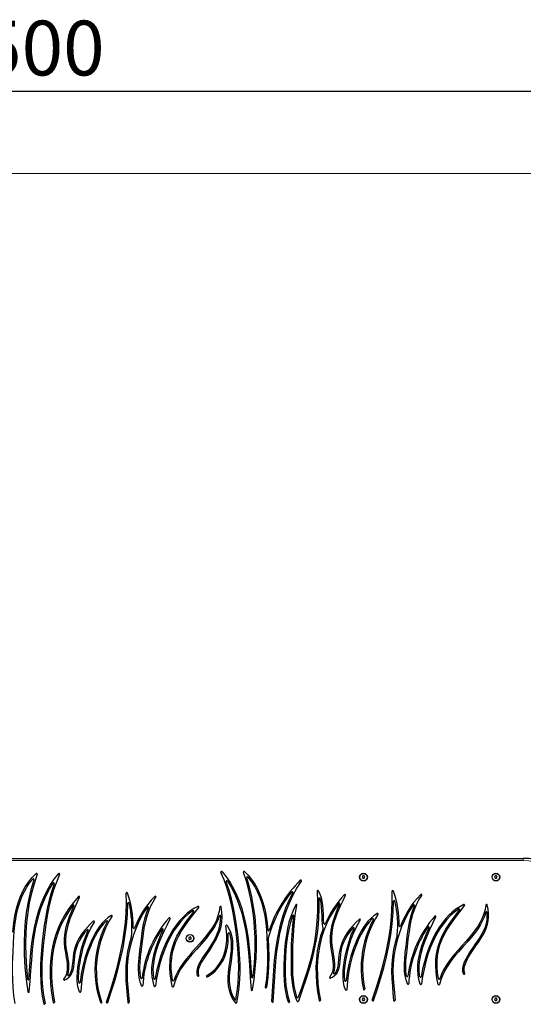
# Model space of a CAD drawing. Units: millimetres. Extents: x 137 to 5974, y 3657 to 7344.
# Drawn here: x 3251 to 4354, y 5188 to 7344 of the extents above; entities that cross this region are included whole.
import ezdxf

# ---------------------------------------------------------------- set-up
doc = ezdxf.new("R2010")
doc.units = ezdxf.units.MM
doc.header["$LTSCALE"] = 30
doc.layers.add('THICK_LINE', color=7, linetype='Continuous', lineweight=25)
doc.styles.add('SLDTEXTSTYLE0', font='TXT', dxfattribs={"width": 0.605})
doc.dimstyles.new('SLDDIMSTYLE0', dxfattribs={"dimtxt": 120, "dimasz": 150, "dimexe": 0, "dimexo": 0.0625, "dimgap": 30, "dimtad": 2, "dimdec": 1, "dimrnd": 1e-09, "dimzin": 12, "dimdsep": 46, "dimtxsty": 'SLDTEXTSTYLE0', "dimsah": 1, "dimcen": 0.09, "dimadec": 0, "dimazin": 3, "dimtfac": 1, "dimtofl": 0, "dimtmove": 0, "dimatfit": 3, "dimfxl": 0, "dimfrac": 2, "dimtolj": 1, "dimtzin": 12, "dimarcsym": 0})

# ---------------------------------------------------------------- blocks, each defined once
blk = doc.blocks.new('_D_6')
at = {"layer": 'THICK_LINE'}
for p, q in [((474.3, 5507.1), (474.3, 7247.1)), ((5974.3, 5507.1), (5974.3, 7247.1)), ((474.3, 7187.1), (5974.3, 7187.1))]:
    blk.add_line(p, q, dxfattribs=at)
for points in [[(474.3, 7187.1), (624.3, 7157.1), (624.3, 7217.1)], [(5974.3, 7187.1), (5824.3, 7217.1), (5824.3, 7157.1)]]:
    blk.add_solid(points, dxfattribs=at)
at = {"layer": 'THICK_LINE', "insert": (3073.9, 7341.8), "char_height": 120, "attachment_point": 1, "style": 'SLDTEXTSTYLE0'}
blk.add_mtext('5500', dxfattribs=at)

msp = doc.modelspace()

# ---------------------------------------------------------------- linework, layer by layer
at = {"color": 7, "linetype": 'Continuous', "lineweight": 25}
for p, q in [((2094.26, 5507.14), (4354.26, 5507.14)), ((4002.82, 5468.64), (4001.37, 5466.14)), ((4001.37, 5466.14), (4002.82, 5463.64)), ((4005.7, 5468.64), (4002.82, 5468.64)), ((4002.82, 5463.64), (4005.7, 5463.64)), ((4007.15, 5466.14), (4005.7, 5468.64)), ((4005.7, 5463.64), (4007.15, 5466.14)), ((4292.82, 5468.64), (4291.37, 5466.14)), ((4291.37, 5466.14), (4292.82, 5463.64)), ((4295.7, 5468.64), (4292.82, 5468.64)), ((4292.82, 5463.64), (4295.7, 5463.64)), ((4297.15, 5466.14), (4295.7, 5468.64)), ((4295.7, 5463.64), (4297.15, 5466.14)), ((3621.84, 5333.72), (3621.68, 5330.84)), ((3621.68, 5330.84), (3624.1, 5329.26)), ((3624.42, 5335.02), (3621.84, 5333.72)), ((3624.1, 5329.26), (3626.67, 5330.56)), ((3626.84, 5333.44), (3624.42, 5335.02)), ((3626.67, 5330.56), (3626.84, 5333.44)), ((3660.57, 5248.42), (3660.56, 5248.44)), ((4002.82, 5200.64), (4001.37, 5198.14)), ((4001.37, 5198.14), (4002.82, 5195.64)), ((4005.7, 5200.64), (4002.82, 5200.64)), ((4007.15, 5198.14), (4005.7, 5200.64)), ((4005.7, 5195.64), (4007.15, 5198.14)), ((4292.82, 5200.64), (4291.37, 5198.14)), ((4291.37, 5198.14), (4292.82, 5195.64)), ((4295.7, 5200.64), (4292.82, 5200.64)), ((4297.15, 5198.14), (4295.7, 5200.64)), ((4295.7, 5195.64), (4297.15, 5198.14)), ((3489.61, 5190.6), (3489.61, 5190.6)), ((4002.82, 5195.64), (4005.7, 5195.64)), ((4071.96, 5194.85), (4071.96, 5194.85)), ((4292.82, 5195.64), (4295.7, 5195.64))]:
    msp.add_line(p, q, dxfattribs=at)
at = {"color": 8, "linetype": 'Continuous', "lineweight": 18}
for q in [(2094.26, 5502.14), (4354.26, 5507.14)]:
    msp.add_line((4354.26, 5502.14), q, dxfattribs=at)
at = {"color": 7, "linetype": 'Continuous', "lineweight": 25, "flags": 128}
for points in [[(3694.62, 5477.87), (3704.17, 5465.73), (3712.7, 5452.95), (3720.25, 5439.62), (3726.89, 5425.82), (3732.68, 5411.62), (3737.59, 5397.37), (3741.8, 5382.89), (3745.35, 5368.27), (3748.31, 5353.54), (3751.67, 5332.38), (3754.22, 5311.1), (3756.18, 5289.77), (3757.8, 5268.41), (3759.29, 5247.08)], [(3743.63, 5478.18), (3751.66, 5470.01), (3758.9, 5461.23), (3765.38, 5451.91), (3771.12, 5442.13), (3776.14, 5431.96), (3780.48, 5421.49), (3784.15, 5410.79), (3788.17, 5395.81), (3791.16, 5380.6), (3793.29, 5365.22), (3794.74, 5349.74)], [(3241.66, 5189.31), (3238.85, 5206.87), (3237.01, 5224.45), (3236, 5242.05), (3235.67, 5259.68), (3235.88, 5277.36), (3236.74, 5300.57), (3237.95, 5323.89), (3239.48, 5347.2), (3240.82, 5361.1), (3242.66, 5374.88), (3245.16, 5388.5), (3248.47, 5401.91), (3252.75, 5415.06), (3256.84, 5425.15), (3261.58, 5434.95), (3266.98, 5444.38), (3273.06, 5453.39), (3279.83, 5461.9)], [(3236.32, 5345.27), (3237.51, 5358.43), (3239.12, 5371.52), (3241.29, 5384.51), (3244.14, 5397.36), (3247.82, 5410.02), (3252.41, 5422.43), (3257.61, 5433.79), (3263.67, 5444.72), (3270.61, 5455.13), (3278.46, 5464.89), (3287.23, 5473.93)], [(3282.39, 5460.45), (3275.85, 5438.24), (3270.58, 5415.71), (3266.52, 5392.94), (3263.61, 5369.98), (3261.79, 5346.89), (3261.01, 5323.72), (3261.33, 5296.38), (3262.91, 5269.1), (3265.66, 5241.97), (3269.46, 5215.09)], [(3289.67, 5472.32), (3282.79, 5451.72), (3277.06, 5430.82), (3272.43, 5409.66), (3268.87, 5388.29), (3266.3, 5366.75), (3264.7, 5345.09), (3263.97, 5319.46), (3264.43, 5293.82), (3265.99, 5268.22), (3268.58, 5242.76)], [(3271.57, 5242.83), (3272.93, 5262.22), (3274.37, 5281.63), (3276.06, 5301.04), (3278.19, 5320.41), (3280.91, 5339.69), (3284.41, 5358.87), (3288.87, 5377.89), (3293.13, 5392.67), (3298.12, 5407.21), (3303.92, 5421.45), (3310.57, 5435.28), (3318.13, 5448.65), (3326.67, 5461.45), (3336.25, 5473.62)], [(3338.75, 5472.02), (3331.68, 5455.3), (3325.63, 5438.3), (3320.47, 5421.04), (3316.12, 5403.57), (3312.45, 5385.91), (3308.52, 5362.57), (3305.35, 5339.05), (3302.75, 5315.44), (3301.21, 5297.36), (3300.18, 5279.27), (3299.78, 5261.2), (3300.14, 5243.16), (3301.35, 5225.16), (3303.54, 5207.22), (3306.83, 5189.34)], [(3725.04, 5198.45), (3727.97, 5216), (3729.88, 5233.61), (3730.87, 5251.28), (3731.06, 5268.98), (3730.54, 5286.7), (3729, 5309.93), (3726.7, 5333.15), (3723.84, 5356.32), (3721.24, 5373.96), (3718.16, 5391.48), (3714.51, 5408.87), (3710.18, 5426.07), (3705.07, 5443.06), (3699.08, 5459.8), (3692.11, 5476.27)], [(3726.64, 5191.48), (3729.83, 5208.14), (3732.07, 5224.84), (3733.44, 5241.58), (3734.04, 5258.34), (3733.95, 5275.12), (3732.97, 5297.09), (3731.19, 5319.03), (3728.82, 5340.93), (3726.3, 5360.43), (3723.31, 5379.85), (3719.69, 5399.14), (3715.33, 5418.25), (3710.08, 5437.15), (3703.81, 5455.79)], [(3706.47, 5457.14), (3714.46, 5444.02), (3721.5, 5430.37), (3727.66, 5416.26), (3732.99, 5401.79), (3737.55, 5387.03), (3742.46, 5367.41), (3746.31, 5347.58), (3749.28, 5327.59), (3752.23, 5300.64), (3754.42, 5273.57), (3756.33, 5246.47), (3758.42, 5219.45)], [(3762.28, 5247), (3764.54, 5268.6), (3766.07, 5290.3), (3766.82, 5312.05), (3766.75, 5333.81), (3765.8, 5355.53), (3763.93, 5377.17), (3761.27, 5397.44), (3757.71, 5417.56), (3753.21, 5437.48), (3747.71, 5457.16), (3741.2, 5476.56)], [(3761.4, 5219.34), (3764.7, 5242.14), (3767.24, 5265.12), (3768.96, 5288.23), (3769.81, 5311.41), (3769.73, 5334.62), (3768.66, 5357.78), (3766.68, 5379.53), (3763.73, 5401.15), (3759.74, 5422.59), (3754.66, 5443.81), (3748.46, 5464.75)], [(3751.02, 5466.2), (3759.04, 5455.95), (3766.07, 5445), (3772.13, 5433.48), (3777.27, 5421.49), (3781.51, 5409.16), (3784.91, 5396.6), (3787.96, 5381.54), (3790.14, 5366.28), (3791.65, 5350.87), (3792.64, 5335.36), (3793.4, 5316.87), (3793.82, 5298.42), (3793.74, 5280.04), (3793.02, 5261.72), (3791.5, 5243.47), (3789.03, 5225.29)], [(3806.61, 5193.22), (3807.78, 5215.12), (3809.03, 5237.1), (3810.5, 5259.12), (3812.37, 5281.09), (3814.81, 5302.96), (3817.99, 5324.66), (3822.07, 5346.13), (3826.02, 5362.79), (3830.72, 5379.23), (3836.24, 5395.43), (3842.67, 5411.35), (3850.08, 5426.96), (3858.57, 5442.23), (3868.2, 5457.14)], [(3272.44, 5215.2), (3274.24, 5238.12), (3275.86, 5261.11), (3277.57, 5284.1), (3279.68, 5307.03), (3282.46, 5329.85), (3286.21, 5352.5), (3289.41, 5367.62), (3293.26, 5382.62), (3297.83, 5397.41), (3303.16, 5411.92), (3309.33, 5426.06), (3316.39, 5439.74), (3324.4, 5452.89)], [(3327.05, 5451.54), (3321.07, 5433.86), (3316.02, 5415.94), (3311.78, 5397.81), (3308.24, 5379.53), (3305.27, 5361.12), (3302.77, 5342.63), (3300.62, 5324.08), (3298.84, 5305.5), (3297.64, 5288.79), (3296.94, 5272.07), (3296.81, 5255.35), (3297.35, 5238.65), (3298.65, 5221.96), (3300.8, 5205.31), (3303.9, 5188.7)], [(3902.6, 5434.93), (3903.59, 5412.83), (3903.48, 5390.69), (3902.3, 5368.57), (3900.04, 5346.52), (3896.72, 5324.61), (3892.35, 5302.91), (3887.28, 5282.67), (3881.43, 5262.63), (3875.02, 5242.73), (3868.27, 5222.92), (3861.41, 5203.14)], [(3917.42, 5364.33), (3916.77, 5374.41), (3916.44, 5384.59), (3916.05, 5394.8), (3915.21, 5404.97), (3914, 5412.89), (3912.08, 5420.69), (3909.27, 5428.35), (3905.38, 5435.81)], [(4023.55, 5196.76), (4032.25, 5222.59), (4040.32, 5248.68), (4047.61, 5275), (4053.97, 5301.54), (4059.27, 5328.28), (4062.58, 5349.42), (4065.07, 5370.67), (4066.67, 5392.01), (4067.3, 5413.45), (4066.9, 5434.96)], [(3380.14, 5423.69), (3369.05, 5410.74), (3359.05, 5397.29), (3350.13, 5383.35), (3342.29, 5368.9), (3335.54, 5353.96), (3329.86, 5338.53), (3325.28, 5322.6), (3321.77, 5306.18), (3319.27, 5288.45), (3317.95, 5270.19), (3317.82, 5251.39), (3318.87, 5232.06), (3321.12, 5212.19), (3324.54, 5191.79)], [(3356.52, 5251.94), (3358.25, 5258.41), (3359.06, 5265.09), (3359.13, 5271.96), (3358.62, 5278.96), (3357.7, 5286.07), (3356.53, 5293.24), (3355.27, 5300.43), (3354.09, 5307.61), (3352.75, 5318.76), (3352.46, 5329.66), (3353.25, 5340.36), (3354.97, 5350.87), (3358.05, 5363.17), (3362.04, 5375.26), (3366.73, 5387.17), (3371.87, 5398.92), (3377.24, 5410.53), (3382.61, 5422.05)], [(3441.21, 5192.51), (3449.91, 5218.35), (3457.97, 5244.43), (3465.26, 5270.75), (3471.63, 5297.29), (3476.92, 5324.03), (3480.24, 5345.17), (3482.73, 5366.42), (3484.32, 5387.76), (3484.96, 5409.2), (3484.56, 5430.72)], [(3547.34, 5423.75), (3539.18, 5415.27), (3531.72, 5406.32), (3524.93, 5396.93), (3518.76, 5387.17), (3512.91, 5376.58), (3507.66, 5365.67), (3502.95, 5354.5)], [(3516.35, 5245.04), (3514.91, 5256.15), (3514.51, 5267.46), (3514.91, 5278.93), (3515.88, 5290.51), (3517.21, 5302.14), (3520.02, 5324.96), (3523.08, 5347.4), (3525.02, 5358.65), (3527.37, 5369.72), (3530.26, 5380.6), (3533.81, 5391.28), (3538.14, 5401.71), (3543.36, 5411.9), (3549.61, 5421.82)], [(3803.61, 5193.39), (3804.83, 5216.07), (3806.13, 5238.87), (3807.69, 5261.73), (3809.7, 5284.56), (3812.35, 5307.29), (3815.83, 5329.86), (3819.28, 5347.42), (3823.45, 5364.8), (3828.43, 5381.96), (3834.32, 5398.86), (3841.22, 5415.47), (3849.2, 5431.75)], [(3906.43, 5418.81), (3906.63, 5397.28), (3905.81, 5375.75), (3903.98, 5354.28), (3901.15, 5332.92), (3897.32, 5311.72), (3892.51, 5290.74), (3885.7, 5266.33), (3878, 5242.2), (3869.83, 5218.25), (3861.57, 5194.36)], [(3915.84, 5353.65), (3914.53, 5362.95), (3913.86, 5372.31), (3913.52, 5381.67), (3913.22, 5390.98), (3912.64, 5400.62), (3911.46, 5410.07), (3909.37, 5419.28)], [(3938.87, 5256.19), (3940.6, 5262.65), (3941.41, 5269.34), (3941.47, 5276.21), (3940.96, 5283.21), (3940.04, 5290.32), (3938.87, 5297.49), (3937.62, 5304.68), (3936.44, 5311.86), (3935.09, 5323.01), (3934.81, 5333.91), (3935.59, 5344.61), (3937.31, 5355.12), (3940.39, 5367.42), (3944.39, 5379.51), (3949.07, 5391.42), (3954.21, 5403.16), (3959.58, 5414.78), (3964.95, 5426.29)], [(4026.39, 5195.77), (4034.35, 5219.34), (4041.8, 5243.13), (4048.63, 5267.13), (4054.73, 5291.33), (4059.98, 5315.71), (4064.21, 5339.83), (4067.41, 5364.1), (4069.48, 5388.52), (4070.3, 5413.06)], [(4129.68, 5428), (4121.52, 5419.52), (4114.07, 5410.56), (4107.27, 5401.18), (4101.1, 5391.42), (4095.26, 5380.83), (4090, 5369.92), (4085.3, 5358.75)], [(4098.69, 5249.29), (4097.25, 5260.39), (4096.85, 5271.71), (4097.25, 5283.18), (4098.23, 5294.75), (4099.56, 5306.39), (4102.36, 5329.21), (4105.42, 5351.65), (4107.36, 5362.89), (4109.72, 5373.97), (4112.61, 5384.85), (4116.16, 5395.52), (4120.48, 5405.96), (4125.71, 5416.15), (4131.96, 5426.07)], [(3367.66, 5404.06), (3357.87, 5390.14), (3349.23, 5375.71), (3341.73, 5360.75), (3335.38, 5345.27), (3330.16, 5329.26), (3326.09, 5312.73), (3323.16, 5295.67), (3321.48, 5279.57), (3320.76, 5263.02), (3321, 5246.03), (3322.2, 5228.58), (3324.36, 5210.7), (3327.49, 5192.36)], [(3347.92, 5242.58), (3351.33, 5247.67), (3353.73, 5253.04), (3355.26, 5258.7), (3356.03, 5264.63), (3356.16, 5270.79), (3355.78, 5277.15), (3355.01, 5283.68), (3353.98, 5290.33), (3352.14, 5300.96), (3350.48, 5311.67), (3349.53, 5322.34), (3349.59, 5332.83), (3350.87, 5345.05), (3353.27, 5357), (3356.61, 5368.69), (3360.68, 5380.17), (3365.28, 5391.44), (3370.22, 5402.53)], [(3444.04, 5191.52), (3452, 5215.09), (3459.46, 5238.88), (3466.29, 5262.89), (3472.39, 5287.08), (3477.64, 5311.47), (3481.87, 5335.58), (3485.07, 5359.85), (3487.13, 5384.27), (3487.96, 5408.81)], [(3531.04, 5400.42), (3523.48, 5389.17), (3516.73, 5377.42), (3510.75, 5365.22), (3505.45, 5352.66), (3500.78, 5339.82), (3496.74, 5327), (3493.26, 5314.03), (3490.43, 5300.94), (3488.32, 5287.75), (3486.88, 5271.95), (3486.52, 5256.04), (3486.99, 5240.07), (3488.05, 5224.08), (3489.46, 5208.12), (3490.97, 5192.24)], [(3518.01, 5228.08), (3515.15, 5236.78), (3513.19, 5245.63), (3512.03, 5254.6), (3511.54, 5263.66), (3511.6, 5272.78), (3512.11, 5281.95), (3513.51, 5296.39), (3515.26, 5310.8), (3517.01, 5325.11), (3518.65, 5337.8), (3520.51, 5350.38), (3522.78, 5362.82), (3525.61, 5375.08), (3529.17, 5387.13), (3533.64, 5398.95)], [(3641.52, 5401.84), (3632.61, 5397.09), (3624.27, 5391.59), (3616.46, 5385.42), (3609.18, 5378.67), (3602.39, 5371.41), (3596.07, 5363.72), (3587.05, 5350.94), (3579.06, 5337.53), (3572.03, 5323.59), (3565.49, 5308.18), (3559.9, 5292.39), (3555.2, 5276.33), (3551.3, 5260.12), (3548.19, 5243.78)], [(3630.5, 5392.24), (3621.02, 5385.32), (3612.26, 5377.5), (3604.19, 5368.91), (3596.79, 5359.7), (3590, 5349.98), (3582.01, 5336.68), (3574.98, 5322.82), (3568.84, 5308.52), (3563.19, 5292.79), (3558.42, 5276.77), (3554.47, 5260.58), (3551.31, 5244.25), (3548.95, 5227.81)], [(3585.9, 5239.6), (3584.18, 5251.85), (3583.31, 5264.26), (3583.35, 5276.72), (3584.34, 5289.1), (3586.35, 5301.29), (3589.42, 5313.17), (3593.59, 5324.64), (3598.81, 5335.69), (3605.19, 5346.88), (3612.3, 5357.77), (3619.89, 5368.41), (3627.76, 5378.88), (3635.66, 5389.25), (3643.38, 5399.6)], [(3689.9, 5400.66), (3688.2, 5390.7), (3685.54, 5381.2), (3682.03, 5372.12), (3677.75, 5363.4), (3672.8, 5354.99), (3667.29, 5346.83), (3657.71, 5334.4), (3647.36, 5322.28), (3636.61, 5310.28), (3629.39, 5302.2), (3622.29, 5294.03), (3615.42, 5285.69), (3608.91, 5277.13), (3602.87, 5268.27), (3597.42, 5259.08), (3592.69, 5249.46), (3588.8, 5239.38)], [(3643.85, 5251), (3642.81, 5256.03), (3642.86, 5261.1), (3643.86, 5266.23), (3645.66, 5271.41), (3648.14, 5276.62), (3652.11, 5283.43), (3656.57, 5290.17), (3661.16, 5296.82), (3668.96, 5308.36), (3676.06, 5319.65), (3682.28, 5330.94), (3686.34, 5339.72), (3689.69, 5348.74), (3692.24, 5358.09), (3693.92, 5367.86), (3694.63, 5378.17), (3694.31, 5389.09), (3692.87, 5400.73)], [(3855.82, 5405.42), (3849.98, 5392.86), (3845.1, 5380.06), (3841.1, 5367.07), (3837.88, 5353.91), (3835.35, 5340.59), (3832.93, 5322.98), (3831.34, 5305.23), (3830.36, 5287.39), (3829.95, 5275.42), (3829.73, 5263.44), (3829.82, 5251.47), (3830.35, 5239.54), (3831.45, 5227.67), (3833.24, 5215.89), (3835.86, 5204.23), (3839.44, 5192.71)], [(3858.58, 5203.14), (3855.01, 5215.23), (3852.47, 5227.56), (3850.8, 5240.07), (3849.82, 5252.73), (3849.36, 5265.5), (3849.31, 5290.68), (3849.75, 5315.78), (3850.68, 5338.08), (3852.34, 5360.28), (3854.92, 5382.4), (3858.63, 5404.44)], [(3950, 5408.31), (3940.22, 5394.39), (3931.57, 5379.95), (3924.08, 5365), (3917.72, 5349.51), (3912.51, 5333.51), (3908.44, 5316.98), (3905.51, 5299.92), (3903.82, 5283.82), (3903.1, 5267.27), (3903.34, 5250.27), (3904.54, 5232.83), (3906.71, 5214.94), (3909.83, 5196.61)], [(3930.26, 5246.83), (3933.67, 5251.91), (3936.07, 5257.29), (3937.6, 5262.95), (3938.37, 5268.87), (3938.51, 5275.03), (3938.13, 5281.4), (3937.36, 5287.93), (3936.32, 5294.58), (3934.48, 5305.21), (3932.83, 5315.92), (3931.87, 5326.59), (3931.93, 5337.08), (3933.21, 5349.3), (3935.62, 5361.24), (3938.96, 5372.94), (3943.02, 5384.41), (3947.62, 5395.68), (3952.56, 5406.78)], [(4113.39, 5404.67), (4105.82, 5393.42), (4099.08, 5381.66), (4093.09, 5369.47), (4087.8, 5356.91), (4083.12, 5344.07), (4079.08, 5331.24), (4075.6, 5318.28), (4072.77, 5305.19), (4070.67, 5292), (4069.22, 5276.19), (4068.86, 5260.29), (4069.33, 5244.32), (4070.4, 5228.33), (4071.81, 5212.37), (4073.31, 5196.48)], [(4100.35, 5232.32), (4097.49, 5241.03), (4095.54, 5249.88), (4094.37, 5258.85), (4093.88, 5267.9), (4093.95, 5277.03), (4094.45, 5286.2), (4095.85, 5300.64), (4097.61, 5315.04), (4099.36, 5329.36), (4100.99, 5342.05), (4102.86, 5354.63), (4105.13, 5367.07), (4107.96, 5379.33), (4111.52, 5391.38), (4115.98, 5403.2)], [(4223.87, 5406.09), (4214.96, 5401.34), (4206.61, 5395.84), (4198.81, 5389.67), (4191.52, 5382.92), (4184.73, 5375.66), (4178.42, 5367.96), (4169.4, 5355.19), (4161.4, 5341.78), (4154.37, 5327.84), (4147.83, 5312.43), (4142.25, 5296.64), (4137.54, 5280.58), (4133.65, 5264.37), (4130.53, 5248.03)], [(4212.85, 5396.48), (4203.36, 5389.56), (4194.6, 5381.75), (4186.54, 5373.16), (4179.13, 5363.94), (4172.35, 5354.23), (4164.36, 5340.92), (4157.32, 5327.07), (4151.18, 5312.76), (4145.53, 5297.04), (4140.77, 5281.02), (4136.81, 5264.82), (4133.65, 5248.5), (4131.29, 5232.06)], [(4167.91, 5230.91), (4165.09, 5244.43), (4163.29, 5258.29), (4162.57, 5272.33), (4163, 5286.4), (4164.2, 5297.36), (4166.2, 5308.17), (4169.03, 5318.74), (4172.73, 5328.99), (4178.18, 5340.73), (4184.57, 5352.03), (4191.65, 5362.96), (4199.21, 5373.61), (4207.02, 5384.04), (4214.86, 5394.32)], [(4168.24, 5243.85), (4166.52, 5256.1), (4165.65, 5268.51), (4165.69, 5280.97), (4166.69, 5293.35), (4168.69, 5305.54), (4171.76, 5317.42), (4175.93, 5328.89), (4181.15, 5339.93), (4187.54, 5351.13), (4194.64, 5362.02), (4202.24, 5372.66), (4210.1, 5383.13), (4218.01, 5393.5), (4225.72, 5403.85)], [(4272.25, 5404.91), (4270.54, 5394.94), (4267.89, 5385.45), (4264.37, 5376.37), (4260.09, 5367.65), (4255.15, 5359.24), (4249.64, 5351.08), (4240.06, 5338.65), (4229.7, 5326.53), (4218.96, 5314.53), (4211.74, 5306.45), (4204.63, 5298.27), (4197.77, 5289.94), (4191.25, 5281.37), (4185.21, 5272.52), (4179.77, 5263.32), (4175.04, 5253.71), (4171.14, 5243.63)], [(4226.19, 5255.25), (4225.09, 5260.38), (4225, 5265.62), (4225.8, 5270.95), (4227.36, 5276.35), (4229.54, 5281.75), (4233.08, 5288.76), (4237.1, 5295.6), (4241.32, 5302.2), (4249.02, 5313.46), (4256.62, 5324.35), (4263.69, 5335.17), (4267.51, 5341.77), (4270.91, 5348.53), (4273.79, 5355.52), (4276.06, 5362.81), (4277.62, 5370.46), (4278.38, 5378.38), (4278.28, 5386.75), (4277.24, 5395.65), (4275.19, 5405.12)], [(3451.64, 5382.2), (3444.35, 5377.14), (3437.76, 5371.39), (3431.78, 5365.05), (3426.36, 5358.23), (3421.43, 5351.01), (3416.92, 5343.49), (3410.54, 5331.31), (3404.86, 5318.85), (3399.85, 5306.15), (3394.15, 5288.82), (3389.59, 5271.18), (3386.12, 5253.29), (3383.7, 5235.21)], [(3441.21, 5370.53), (3434, 5363.04), (3427.58, 5354.79), (3421.82, 5345.94), (3416.62, 5336.67), (3411.87, 5327.14), (3406.27, 5314.43), (3401.36, 5301.48), (3397.13, 5288.31), (3392.48, 5270.38), (3388.98, 5252.18), (3386.57, 5233.79), (3385.23, 5215.26)], [(3431.59, 5192.52), (3426.91, 5207.35), (3423.42, 5222.51), (3421.1, 5237.92), (3419.93, 5253.5), (3419.89, 5269.15), (3420.96, 5284.79), (3423.13, 5300.33), (3426.06, 5314.41), (3429.87, 5328.27), (3434.56, 5341.83), (3440.1, 5355.04), (3446.48, 5367.83), (3453.69, 5380.12)], [(3545.23, 5243.79), (3544.05, 5254.63), (3543.92, 5265.45), (3544.75, 5276.25), (3546.41, 5287.02), (3548.83, 5297.73), (3551.9, 5308.37), (3555.51, 5318.93), (3561.19, 5333.27), (3567.44, 5347.36), (3573.99, 5361.17), (3580.59, 5374.65)], [(3585.56, 5226.66), (3582.75, 5240.18), (3580.94, 5254.04), (3580.22, 5268.08), (3580.65, 5282.15), (3581.85, 5293.12), (3583.85, 5303.92), (3586.68, 5314.49), (3590.38, 5324.74), (3595.84, 5336.48), (3602.22, 5347.78), (3609.31, 5358.71), (3616.87, 5369.36), (3624.68, 5379.79), (3632.52, 5390.07)], [(3688.73, 5381.28), (3684.58, 5370.48), (3679.41, 5360.19), (3673.38, 5350.36), (3666.65, 5340.89), (3659.38, 5331.71), (3649.31, 5319.96), (3638.94, 5308.38), (3628.61, 5296.77), (3621.89, 5288.89), (3615.46, 5280.87), (3609.41, 5272.65), (3603.84, 5264.18), (3598.87, 5255.4), (3594.58, 5246.27), (3591.09, 5236.73), (3588.49, 5226.72)], [(3641, 5250.07), (3639.89, 5255.13), (3639.76, 5260.18), (3640.5, 5265.19), (3641.95, 5270.14), (3643.99, 5275.03), (3647.33, 5281.33), (3651.17, 5287.51), (3655.25, 5293.55), (3662.42, 5303.97), (3669.08, 5314.06), (3675.11, 5323.97), (3679.86, 5332.79), (3683.92, 5341.72), (3687.21, 5350.87), (3689.66, 5360.36), (3691.17, 5370.3), (3691.65, 5380.83)], [(3848.76, 5381.45), (3844.19, 5366.99), (3840.6, 5352.29), (3837.87, 5337.38), (3835.87, 5322.3), (3834.48, 5307.09), (3833.56, 5291.78), (3832.98, 5276.41), (3832.74, 5264.34), (3832.81, 5252.31), (3833.31, 5240.34), (3834.37, 5228.48), (3836.14, 5216.74), (3838.73, 5205.14), (3842.27, 5193.72)], [(3858.76, 5194.27), (3854.64, 5205.49), (3851.52, 5216.91), (3849.28, 5228.48), (3847.77, 5240.18), (3846.86, 5251.97), (3846.33, 5267.48), (3846.26, 5282.99), (3846.39, 5298.47), (3846.85, 5319.12), (3847.77, 5339.72), (3849.32, 5360.25), (3851.66, 5380.74)], [(3994.91, 5373.57), (3988.29, 5367.12), (3981.87, 5360.42), (3975.77, 5353.43), (3970.08, 5346.08), (3964.91, 5338.35), (3960.36, 5330.19), (3956.54, 5321.55), (3953.55, 5312.39), (3951.7, 5303.88), (3950.55, 5295.02), (3949.75, 5286.1), (3948.89, 5277.4), (3947.91, 5270.9), (3946.46, 5264.87), (3944.37, 5259.45), (3941.46, 5254.76)], [(3963.06, 5239.46), (3962.51, 5250.37), (3962.97, 5261.37), (3964.16, 5272.42), (3965.83, 5283.46), (3967.82, 5294.44), (3970.18, 5305.31), (3972.94, 5316.05), (3977.47, 5330.56), (3982.95, 5344.71), (3989.5, 5358.43), (3997.21, 5371.67)], [(4033.98, 5386.44), (4026.7, 5381.39), (4020.1, 5375.64), (4014.12, 5369.3), (4008.7, 5362.48), (4003.77, 5355.26), (3999.27, 5347.74), (3992.89, 5335.56), (3987.21, 5323.1), (3982.19, 5310.4), (3976.5, 5293.07), (3971.93, 5275.43), (3968.46, 5257.54), (3966.05, 5239.46)], [(4023.55, 5374.77), (4016.35, 5367.29), (4009.92, 5359.04), (4004.16, 5350.19), (3998.96, 5340.92), (3994.21, 5331.39), (3988.61, 5318.68), (3983.71, 5305.73), (3979.47, 5292.56), (3974.83, 5274.63), (3971.32, 5256.43), (3968.92, 5238.04), (3967.58, 5219.51)], [(4127.57, 5248.04), (4126.4, 5258.87), (4126.27, 5269.7), (4127.09, 5280.5), (4128.76, 5291.27), (4131.18, 5301.98), (4134.24, 5312.62), (4137.86, 5323.18), (4143.53, 5337.52), (4149.78, 5351.61), (4156.34, 5365.42), (4162.94, 5378.9)], [(4272.16, 5389.15), (4269.02, 5379.76), (4265.08, 5370.78), (4260.45, 5362.17), (4255.22, 5353.86), (4249.5, 5345.81), (4243.37, 5337.97), (4233.18, 5325.95), (4222.62, 5314.12), (4212.06, 5302.28), (4205.18, 5294.26), (4198.57, 5286.1), (4192.34, 5277.74), (4186.62, 5269.12), (4181.5, 5260.19), (4177.09, 5250.9), (4173.5, 5241.18), (4170.83, 5230.97)], [(4223.34, 5254.32), (4222.16, 5259.57), (4221.95, 5264.86), (4222.58, 5270.16), (4223.9, 5275.43), (4225.79, 5280.64), (4228.91, 5287.34), (4232.53, 5293.84), (4236.37, 5300.09), (4243.45, 5310.7), (4250.51, 5320.81), (4257.25, 5330.66), (4261.42, 5337.22), (4265.22, 5343.84), (4268.55, 5350.59), (4271.32, 5357.53), (4273.45, 5364.76), (4274.85, 5372.34), (4275.43, 5380.35), (4275.1, 5388.88)], [(3398.85, 5350.92), (3392.72, 5343.49), (3387.12, 5335.68), (3382.18, 5327.45), (3378.01, 5318.75), (3374.71, 5309.52), (3372.41, 5299.71), (3371.38, 5292.32), (3370.66, 5284.73), (3369.99, 5277.11), (3369.11, 5269.65), (3367.75, 5262.52), (3366.32, 5257.71), (3364.39, 5253.22), (3361.84, 5249.14), (3358.58, 5245.55), (3354.52, 5242.55), (3349.6, 5240.23)], [(3412.57, 5369.32), (3405.94, 5362.88), (3399.53, 5356.18), (3393.42, 5349.18), (3387.73, 5341.83), (3382.56, 5334.1), (3378.01, 5325.94), (3374.19, 5317.3), (3371.21, 5308.14), (3369.35, 5299.63), (3368.2, 5290.77), (3367.41, 5281.85), (3366.55, 5273.15), (3365.57, 5266.66), (3364.12, 5260.63), (3362.02, 5255.21), (3359.12, 5250.51)], [(3382.33, 5214.81), (3379.73, 5223.35), (3378.09, 5231.95), (3377.3, 5240.6), (3377.2, 5249.27), (3377.68, 5257.95), (3378.94, 5269.27), (3380.66, 5280.52), (3382.72, 5291.7), (3386.08, 5306.52), (3390.23, 5321.1), (3395.28, 5335.37), (3401.33, 5349.29)], [(3380.72, 5235.21), (3380.17, 5246.12), (3380.62, 5257.12), (3381.82, 5268.17), (3383.48, 5279.21), (3385.48, 5290.19), (3387.83, 5301.06), (3390.59, 5311.8), (3395.12, 5326.31), (3400.61, 5340.46), (3407.15, 5354.18), (3414.86, 5367.42)], [(3428.77, 5191.5), (3424.34, 5205.39), (3420.94, 5219.58), (3418.56, 5233.98), (3417.17, 5248.54), (3416.78, 5263.18), (3417.34, 5277.83), (3418.86, 5292.43), (3421.62, 5308.35), (3425.48, 5324.03), (3430.44, 5339.38), (3436.47, 5354.3), (3443.55, 5368.71)], [(3546.03, 5227.53), (3543.32, 5237.67), (3541.64, 5247.82), (3540.91, 5257.95), (3541.03, 5268.05), (3541.95, 5278.1), (3543.57, 5288.09), (3545.81, 5298.02), (3549.76, 5311.53), (3554.54, 5324.85), (3559.93, 5337.96), (3565.73, 5350.82)], [(3661.12, 5250.43), (3669.38, 5255.9), (3676.91, 5262.34), (3683.65, 5269.63), (3689.54, 5277.66), (3694.52, 5286.28), (3698.53, 5295.38), (3701.54, 5304.83), (3703.75, 5315.54), (3704.91, 5326.46), (3705.12, 5337.47), (3704.5, 5348.44), (3703.14, 5359.27)], [(3705.88, 5360.32), (3710.42, 5352.18), (3713.73, 5343.89), (3715.94, 5335.46), (3717.21, 5326.92), (3717.68, 5318.3), (3717.5, 5309.6), (3716.27, 5295.83), (3714.37, 5281.97), (3712.38, 5268.09), (3711.15, 5257.69), (3710.4, 5247.34), (3710.35, 5237.12), (3711.23, 5227.11), (3712.7, 5219.45), (3714.97, 5212), (3718.15, 5204.8), (3722.34, 5197.88)], [(3915.76, 5352.84), (3910.47, 5337.23), (3906.26, 5321.11), (3903.14, 5304.51), (3901.1, 5287.42), (3900.15, 5269.83), (3900.27, 5252.09), (3901.43, 5233.88), (3903.64, 5215.19), (3906.89, 5196.04)], [(3981.19, 5355.17), (3975.06, 5347.73), (3969.47, 5339.93), (3964.53, 5331.7), (3960.35, 5322.99), (3957.06, 5313.77), (3954.76, 5303.96), (3953.73, 5296.57), (3953.01, 5288.98), (3952.34, 5281.36), (3951.45, 5273.9), (3950.09, 5266.77), (3948.66, 5261.96), (3946.73, 5257.47), (3944.19, 5253.39), (3940.92, 5249.79), (3936.86, 5246.8), (3931.94, 5244.48)], [(3964.67, 5219.06), (3962.07, 5227.59), (3960.44, 5236.2), (3959.64, 5244.85), (3959.55, 5253.52), (3960.02, 5262.19), (3961.28, 5273.52), (3963, 5284.77), (3965.06, 5295.95), (3968.43, 5310.76), (3972.58, 5325.34), (3977.62, 5339.62), (3983.67, 5353.53)], [(4128.37, 5231.78), (4125.67, 5241.92), (4123.99, 5252.07), (4123.25, 5262.2), (4123.38, 5272.29), (4124.29, 5282.35), (4125.91, 5292.34), (4128.15, 5302.27), (4132.11, 5315.77), (4136.88, 5329.1), (4142.27, 5342.21), (4148.08, 5355.07)], [(3495.81, 5334.26), (3491.35, 5318.72), (3487.76, 5302.98), (3485.21, 5287.07), (3483.83, 5271.02), (3483.52, 5254.92), (3484.03, 5239.09), (3485.1, 5223.29), (3486.5, 5207.57), (3487.98, 5191.96)], [(3662.63, 5247.84), (3671.26, 5253.55), (3679.1, 5260.28), (3686.1, 5267.89), (3692.2, 5276.25), (3697.35, 5285.22), (3701.48, 5294.69), (3704.41, 5303.95), (3706.45, 5313.43), (3707.67, 5323.06), (3708.14, 5332.76), (3707.94, 5342.45)], [(3710.87, 5343), (3713.18, 5333.93), (3714.39, 5324.68), (3714.68, 5315.27), (3714.24, 5305.7), (3713.27, 5296.01), (3711.52, 5283.16), (3709.64, 5270.18), (3708.08, 5257.12), (3707.4, 5247.31), (3707.34, 5237.56), (3708.09, 5227.92), (3709.85, 5218.46), (3712.07, 5211.21), (3715.11, 5204.16), (3719.07, 5197.35), (3724.04, 5190.83)], [(3795.8, 5332.11), (3796.55, 5311.98), (3796.85, 5291.89), (3796.51, 5271.84), (3795.66, 5256.13), (3794.18, 5240.45), (3791.99, 5224.81)], [(4078.15, 5338.51), (4073.69, 5322.97), (4070.11, 5307.23), (4067.56, 5291.31), (4066.17, 5275.27), (4065.87, 5259.17), (4066.38, 5243.34), (4067.45, 5227.54), (4068.84, 5211.82), (4070.33, 5196.2)]]:
    msp.add_lwpolyline(points, dxfattribs=at)
at = {"color": 7, "linetype": 'Continuous', "lineweight": 25}
for centre, radius in [((4004.26, 5466.14), 8.5), ((4004.26, 5466.14), 8), ((4294.26, 5466.14), 8.5), ((4294.26, 5466.14), 8), ((3624.26, 5332.14), 8.5), ((3624.26, 5332.14), 8), ((4004.26, 5198.14), 8.5), ((4004.26, 5198.14), 8), ((4294.26, 5198.14), 8.5), ((4294.26, 5198.14), 8)]:
    msp.add_circle(centre, radius, dxfattribs=at)
for centre, radius, start, end in [((4354.26, 5387.14), 120, 0, 90), ((3693.48, 5476.89), 1.5, 40.51465, 204.64477), ((3742.61, 5477.08), 1.5, 47.05283, 200.07152), ((3280.96, 5460.92), 1.5, 341.92878, 139.17293), ((3288.26, 5472.83), 1.5, 339.92942, 133.09075), ((3337.39, 5472.65), 1.5, 335.34644, 139.48536), ((3705.22, 5456.31), 1.5, 33.48866, 200.27878), ((3749.88, 5465.22), 1.5, 40.88646, 198.07913), ((4057.4, 5263.82), 273.47, 134.44264, 161.76752), ((3866.97, 5458), 1.5, 325.20065, 134.49397), ((3325.65, 5452.06), 1.5, 339.72122, 146.51134), ((3904.1, 5435.03), 1.5, 31.42446, 183.95895), ((4068.4, 5435.03), 1.5, 19.31484, 182.49675), ((3861.59, 5361.99), 220.83, 359.30674, 19.45042), ((3381.24, 5422.68), 1.5, 335.20782, 137.56821), ((3486.05, 5430.78), 1.5, 19.31484, 182.49675), ((3279.25, 5357.74), 220.83, 359.30674, 19.45042), ((3548.38, 5422.67), 1.5, 325.21161, 134.02423), ((4056.03, 5264.58), 268.92, 141.11446, 165.35772), ((3847.88, 5432.46), 1.5, 332.0005, 141.18856), ((3907.93, 5418.86), 1.5, 16.30276, 181.88972), ((4135.41, 5268.11), 235.48, 137.25477, 156.00578), ((3963.59, 5426.92), 1.5, 335.20782, 137.56821), ((4071.8, 5413.05), 1.5, 13.6954, 179.61292), ((3860.54, 5361.8), 218.89, 353.96972, 13.63672), ((4130.72, 5426.92), 1.5, 325.21161, 134.02423), ((3368.85, 5403.15), 1.5, 335.39467, 142.82348), ((3489.46, 5408.8), 1.5, 13.6954, 179.61292), ((3278.19, 5357.55), 218.89, 353.96972, 13.63672), ((3532.25, 5399.54), 1.5, 336.97893, 143.89931), ((3631.32, 5390.98), 1.5, 322.77119, 123.09898), ((3642.16, 5400.49), 1.5, 323.94227, 115.37322), ((3691.39, 5400.49), 1.5, 9.50731, 173.24255), ((3857.16, 5404.73), 1.5, 348.87462, 152.94209), ((3951.2, 5407.4), 1.5, 335.39467, 142.82348), ((4114.6, 5403.78), 1.5, 336.97893, 143.89931), ((4213.67, 5395.23), 1.5, 322.77119, 123.09898), ((4224.51, 5404.73), 1.5, 323.94227, 115.37322), ((4273.74, 5404.73), 1.5, 14.79149, 173.30993), ((3413.6, 5368.23), 1.5, 327.34903, 133.42226), ((3442.23, 5369.42), 1.5, 331.71645, 132.71591), ((3452.42, 5380.92), 1.5, 327.66182, 121.51671), ((3760.87, 5215.6), 243.36, 138.67235, 173.02994), ((3579.24, 5375.31), 1.5, 333.84361, 138.48611), ((3690.15, 5380.82), 1.5, 0.27859, 162.10512), ((3850.18, 5380.94), 1.5, 352.24337, 160.35463), ((3995.95, 5372.48), 1.5, 327.34903, 133.42226), ((4223.31, 5266.78), 224.15, 151.72667, 191.85838), ((4223.3, 5266.75), 221.14, 147.86866, 191.843), ((4024.57, 5373.67), 1.5, 331.71666, 132.71587), ((4034.76, 5385.17), 1.5, 327.67362, 121.51677), ((4343.22, 5219.85), 243.36, 138.67235, 173.02994), ((4161.59, 5379.56), 1.5, 333.84361, 138.48611), ((4273.61, 5388.74), 1.5, 5.31544, 164.22047), ((3399.97, 5349.94), 1.5, 334.33121, 138.80398), ((3501.56, 5355.06), 1.5, 179.31266, 338.46833), ((3760.86, 5215.74), 240.3, 145.36762, 176.94663), ((3564.37, 5351.45), 1.5, 334.9822, 145.38238), ((3704.62, 5359.5), 1.5, 32.91056, 188.93973), ((3796.24, 5349.85), 1.5, 184.34053, 341.83949), ((3914.36, 5353.38), 1.5, 339.20687, 10.49884), ((3918.91, 5364.47), 1.5, 185.29183, 336.19062), ((3982.32, 5354.18), 1.5, 334.33121, 138.80398), ((4083.9, 5359.3), 1.5, 179.31266, 338.46833), ((4343.21, 5219.99), 240.3, 145.36762, 176.94663), ((4146.72, 5355.7), 1.5, 334.9822, 145.38238), ((3494.38, 5334.71), 1.5, 342.51604, 354.13408), ((3709.44, 5342.53), 1.5, 18.1368, 183.02499), ((3797.3, 5332.18), 1.5, 165.45732, 182.69722), ((4076.72, 5338.96), 1.5, 342.51604, 354.13408), ((3270.07, 5242.94), 1.5, 186.90802, 355.94366), ((3349.09, 5241.64), 1.5, 141.27414, 289.94414), ((3357.94, 5251.44), 1.5, 160.44254, 321.89088), ((3517.82, 5245.31), 1.5, 190.44394, 353.09419), ((3546.71, 5244.03), 1.5, 189.09227, 350.59269), ((3642.42, 5250.54), 1.5, 198.08998, 291.52672), ((3642.42, 5250.54), 1.5, 291.53679, 18.10576), ((3661.86, 5249.15), 1.48, 119.82776, 208.73463), ((3661.88, 5249.14), 1.5, 208.73463, 299.84143), ((3760.79, 5247.19), 1.5, 184.05634, 353.09198), ((3931.43, 5245.89), 1.5, 141.27414, 289.94414), ((3940.28, 5255.69), 1.5, 160.44254, 321.89088), ((4100.17, 5249.56), 1.5, 190.44394, 353.09419), ((4129.05, 5248.28), 1.5, 189.09227, 350.59269), ((4169.72, 5244.1), 1.5, 189.95341, 341.61378), ((4224.77, 5254.79), 1.5, 198.13194, 291.37849), ((4224.77, 5254.79), 1.5, 291.38932, 18.15005), ((3382.21, 5235.37), 1.5, 186.03535, 354.03223), ((3519.41, 5228.62), 1.5, 201.20405, 357.13618), ((3547.46, 5227.99), 1.5, 197.70201, 353.19183), ((3587.02, 5227.02), 1.5, 193.90621, 348.294), ((3587.37, 5239.86), 1.5, 189.95341, 341.61376), ((3759.92, 5219.58), 1.5, 184.95258, 350.86303), ((3790.51, 5225.05), 1.5, 170.61732, 260.3365), ((3790.51, 5225.05), 1.5, 260.33644, 350.6172), ((3964.56, 5239.62), 1.5, 186.03535, 354.03223), ((3966.08, 5219.58), 1.5, 200.20248, 357.44243), ((4005.4, 5221.04), 1.5, 192.29933, 282.72524), ((4005.4, 5221.04), 1.5, 282.72509, 12.29905), ((4101.75, 5232.87), 1.5, 201.20405, 357.13618), ((4129.8, 5232.23), 1.5, 197.70201, 353.19183), ((4169.36, 5231.27), 1.5, 193.9062, 348.3004), ((3270.94, 5215.33), 1.5, 189.13703, 355.04742), ((3383.73, 5215.33), 1.5, 200.20248, 357.44243), ((3723.57, 5198.74), 1.5, 214.96852, 348.7592), ((3859.99, 5203.63), 1.5, 199.10276, 340.9326), ((3305.37, 5189.02), 1.5, 192.25604, 282.5648), ((3305.37, 5189.02), 1.5, 282.5648, 12.25602), ((3326.02, 5192.07), 1.5, 191.00616, 281.21164), ((3326.02, 5192.07), 1.5, 281.21163, 11.00615), ((3430.18, 5192.01), 1.5, 199.83171, 290.28291), ((3430.18, 5192.01), 1.5, 290.28282, 19.83152), ((3442.62, 5192.02), 1.5, 160.7741, 250.71135), ((3442.62, 5192.02), 1.5, 250.71133, 340.77405), ((3489.48, 5192.1), 1.5, 185.32437, 275.27298), ((3489.48, 5192.1), 1.5, 275.27298, 5.32354), ((3725.17, 5191.81), 1.5, 220.73812, 347.45255), ((3805.11, 5193.3), 1.5, 176.84075, 266.81858), ((3805.11, 5193.3), 1.5, 266.81848, 356.84056), ((3840.86, 5193.21), 1.5, 199.73736, 290.37851), ((3840.86, 5193.21), 1.5, 290.37859, 19.7375), ((3860.15, 5194.85), 1.5, 202.81617, 341.0949), ((3908.36, 5196.32), 1.5, 191.00616, 281.21164), ((3908.36, 5196.32), 1.5, 281.21163, 11.00615), ((4024.97, 5196.27), 1.5, 160.7741, 250.71135), ((4024.97, 5196.27), 1.5, 250.71133, 340.77405), ((4071.82, 5196.34), 1.5, 185.32437, 275.27298), ((4071.82, 5196.34), 1.5, 275.27298, 5.32354)]:
    msp.add_arc(centre, radius, start, end, dxfattribs=at)
at = {"color": 8, "linetype": 'Continuous', "lineweight": 18}
msp.add_arc((4354.26, 5387.14), 115, 0, 90, dxfattribs=at)
at = {"layer": 'THICK_LINE', "lineweight": 18}
msp.add_line((1974.26, 7007.14), (4474.26, 7007.14), dxfattribs=at)

# ---------------------------------------------------------------- dimensions: what is measured, and where the dimension line sits
at = {"layer": 'THICK_LINE'}
dim = msp.add_linear_dim(base=(5974.26, 7187.14), p1=(474.26, 5507.14), p2=(5974.26, 5507.14), dimstyle='SLDDIMSTYLE0', dxfattribs=at)
dim.commit()
dim.dimension.update_dxf_attribs({"geometry": '_D_6', "text_midpoint": (3224.26, 7187.14), "dimtype": 160})

doc.saveas('drawing.dxf')
